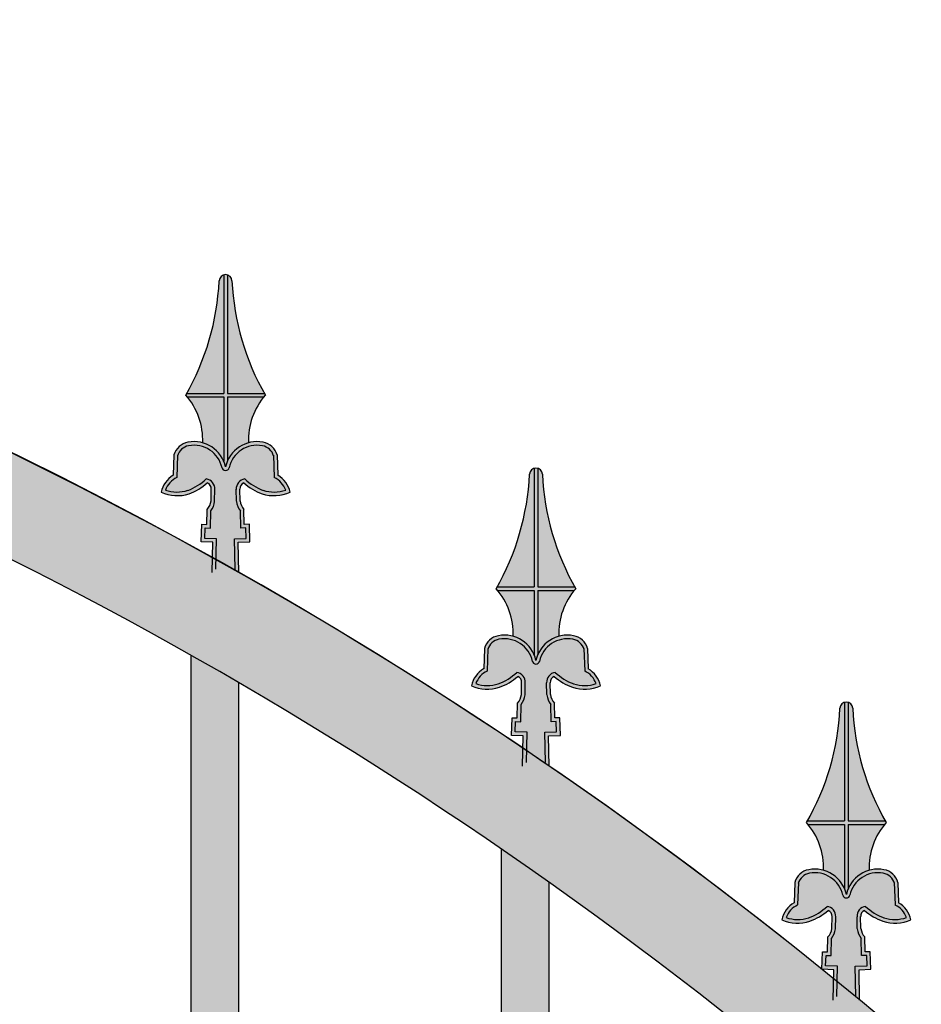
# Model space of a CAD drawing. Units: millimetres. Extents: x 299 to 5623, y 315 to 1459.
# Drawn here: x 4942 to 4980, y 1114 to 1155 of the extents above; entities that cross this region are included whole.
import ezdxf

# ---------------------------------------------------------------- set-up
doc = ezdxf.new("R2010")
doc.units = ezdxf.units.MM
doc.layers.add('planta', color=7, linetype='Continuous')

msp = doc.modelspace()

# ---------------------------------------------------------------- hatches: boundary and pattern name
h = msp.add_hatch(color=256)
h.dxf.hatch_style = 1
h.paths.add_polyline_path([(4992.253, 1100.279, 0.025981), (5013.176, 1095.186), (5013.176, 1091.227, -0.031596), (4989.365, 1097.512, 0.426696), (4736.986, 1097.512, -0.091108), (4667.176, 1087.708), (4667.176, 1091.712, 0.081894), (4734.098, 1100.279, -0.426696)])
h.paths.add_polyline_path([(5013.176, 1079.06), (5013.176, 1076.712), (4979.308, 1076.712, 0.382063), (4748.165, 1076.712), (4667.176, 1076.712), (4745.533, 1080.712, -0.375348), (4980.819, 1080.712)])
h.paths.add_polyline_path([(4673.176, 1066.712), (4673.176, 901.712), (5013.176, 901.712), (5013.176, 891.712), (4663.176, 891.712), (4663.176, 1076.712), (4673.176, 1076.712), (5013.176, 1076.712), (5013.176, 1066.712)])
h = msp.add_hatch(color=256)
h.dxf.hatch_style = 1
h.paths.add_polyline_path([(5001.176, 1093.992, 0.002648), (5003.176, 1093.475), (5003.176, 1079.57), (5001.176, 1079.672)])
h.paths.add_polyline_path([(4988.176, 1098.741, -0.002446), (4989.365, 1097.512, 0.001094), (4990.176, 1097.244), (4990.176, 1080.234), (4988.176, 1080.336)])
h.paths.add_polyline_path([(4975.176, 1110.759, -0.00375), (4977.176, 1109.064), (4977.176, 1083.81, 0.003609), (4975.176, 1085.441)])
h.paths.add_polyline_path([(4975.176, 1080.293, -0.003791), (4977.176, 1078.588), (4977.176, 1076.712), (4975.176, 1076.712)])
h.paths.add_polyline_path([(4962.176, 1090.2, -0.003522), (4964.176, 1088.799), (4964.176, 1076.712), (4962.176, 1076.712)])
h.paths.add_polyline_path([(4962.176, 1120.617, -0.003488), (4964.176, 1119.222), (4964.176, 1093.608, 0.003374), (4962.176, 1094.957)])
h.paths.add_polyline_path([(4949.176, 1128.736, -0.003298), (4951.176, 1127.588), (4951.176, 1101.712, 0.003201), (4949.176, 1102.826)])
h.paths.add_polyline_path([(4949.176, 1098.345, -0.003328), (4951.176, 1097.195), (4951.176, 1076.712), (4949.176, 1076.712)])
h.paths.add_polyline_path([(4936.176, 1135.382, -0.003158), (4938.176, 1134.448), (4938.176, 1108.377, 0.003072), (4936.176, 1109.287)])
h.paths.add_polyline_path([(4936.176, 1105.003, -0.003185), (4938.176, 1104.068), (4938.176, 1076.712), (4936.176, 1076.712)])
h.paths.add_polyline_path([(4923.176, 1140.736, -0.003053), (4925.176, 1139.991), (4925.176, 1113.774, 0.002975), (4923.176, 1114.5)])
h.paths.add_polyline_path([(4923.176, 1110.356, -0.003078), (4925.176, 1109.612), (4925.176, 1076.712), (4923.176, 1076.712)])
h.paths.add_polyline_path([(4910.176, 1144.919, -0.002975), (4912.176, 1144.347), (4912.176, 1118.023, 0.002903), (4910.176, 1118.58)])
h.paths.add_polyline_path([(4910.176, 1114.53, -0.002999), (4912.176, 1113.961), (4912.176, 1076.712), (4910.176, 1076.712)])
h.paths.add_polyline_path([(4897.176, 1148.018, -0.00292), (4899.176, 1147.609), (4899.176, 1121.207, 0.002852), (4897.176, 1121.606)])
h.paths.add_polyline_path([(4897.176, 1117.611, -0.002943), (4899.176, 1117.205), (4899.176, 1076.712), (4897.176, 1076.712)])
h.paths.add_polyline_path([(4884.176, 1150.09, -0.002884), (4886.176, 1149.836), (4886.176, 1123.383, 0.002818), (4884.176, 1123.631)])
h.paths.add_polyline_path([(4884.176, 1119.658, -0.002907), (4886.176, 1119.408), (4886.176, 1076.712), (4884.176, 1076.712)])
h.paths.add_polyline_path([(4871.176, 1151.173, -0.002864), (4873.176, 1151.07), (4873.176, 1124.589, 0.0028), (4871.176, 1124.69)])
h.paths.add_polyline_path([(4871.176, 1120.707, -0.002888), (4873.176, 1120.61), (4873.176, 1076.712), (4871.176, 1076.712)])
h.paths.add_polyline_path([(4858.176, 1151.285, -0.002861), (4860.176, 1151.33), (4860.176, 1124.843, 0.002797), (4858.176, 1124.799)])
h.paths.add_polyline_path([(4858.176, 1120.778, -0.002886), (4860.176, 1120.831), (4860.176, 1076.712), (4858.176, 1076.712)])
h.paths.add_polyline_path([(4845.176, 1150.427, -0.002874), (4847.176, 1150.622), (4847.176, 1124.151, 0.002809), (4845.176, 1123.96)])
h.paths.add_polyline_path([(4845.176, 1119.87, -0.0029), (4847.176, 1120.074), (4847.176, 1076.712), (4845.176, 1076.712)])
h.paths.add_polyline_path([(4832.176, 1148.585, -0.002904), (4834.176, 1148.934), (4834.176, 1122.501, 0.002837), (4832.176, 1122.161)])
h.paths.add_polyline_path([(4832.176, 1117.969, -0.002931), (4834.176, 1118.328), (4834.176, 1076.712), (4832.176, 1076.712)])
h.paths.add_polyline_path([(4819.176, 1145.728, -0.002951), (4821.176, 1146.235), (4821.176, 1119.865, 0.002881), (4819.176, 1119.37)])
h.paths.add_polyline_path([(4819.176, 1115.041, -0.00298), (4821.176, 1115.56), (4821.176, 1076.712), (4819.176, 1076.712)])
h.paths.add_polyline_path([(4806.176, 1141.801, -0.00302), (4808.176, 1142.478), (4808.176, 1116.199, 0.002945), (4806.176, 1115.539)])
h.paths.add_polyline_path([(4806.176, 1111.03, -0.003052), (4808.176, 1111.721), (4808.176, 1076.712), (4806.176, 1076.712)])
h.paths.add_polyline_path([(4793.176, 1136.727, -0.003113), (4795.176, 1137.587), (4795.176, 1111.432, 0.003031), (4793.176, 1110.596)])
h.paths.add_polyline_path([(4793.176, 1105.854, -0.00315), (4795.176, 1106.731), (4795.176, 1076.712), (4793.176, 1076.712)])
h.paths.add_polyline_path([(4780.176, 1130.393, -0.003239), (4782.176, 1131.455), (4782.176, 1105.468, 0.003147), (4780.176, 1104.435)])
h.paths.add_polyline_path([(4780.176, 1099.395, -0.003281), (4782.176, 1100.478), (4782.176, 1076.712), (4780.176, 1076.712)])
h.paths.add_polyline_path([(4767.176, 1122.633, -0.003408), (4769.176, 1123.928), (4769.176, 1098.164, 0.003301), (4767.176, 1096.909)])
h.paths.add_polyline_path([(4767.176, 1091.478, -0.003458), (4769.176, 1092.8), (4769.176, 1076.712), (4767.176, 1076.712)])
h.paths.add_polyline_path([(4754.462, 1113.435, -0.003115), (4756.176, 1114.778), (4756.176, 1089.316, 0.003004), (4754.462, 1088.02)])
h.paths.add_polyline_path([(4754.462, 1082.081, -0.003168), (4756.176, 1083.455), (4756.176, 1076.712), (4754.462, 1076.712)])
h.paths.add_polyline_path([(4741.176, 1101.737, -0.003964), (4743.176, 1103.655), (4743.176, 1080.591), (4741.176, 1080.489)])
h.paths.add_polyline_path([(4728.176, 1094.809, 0.002667), (4730.176, 1095.383), (4730.176, 1079.928), (4728.176, 1079.826)])
h.paths.add_polyline_path([(4715.176, 1091.633, 0.002621), (4717.176, 1092.06), (4717.176, 1079.264), (4715.176, 1079.162)])
h.paths.add_polyline_path([(4702.176, 1089.381, 0.00259), (4704.176, 1089.668), (4704.176, 1078.6), (4702.176, 1078.498)])
h.paths.add_polyline_path([(4689.176, 1088.021, 0.002571), (4691.176, 1088.173), (4691.176, 1077.937), (4689.176, 1077.835)])
h.paths.add_polyline_path([(4676.176, 1087.536, 0.002564), (4678.176, 1087.554), (4678.176, 1077.273), (4676.176, 1077.171)])
h = msp.add_hatch(color=252)
h.paths.add_polyline_path([(4950.695, 1144.668, 0.14485), (4950.543, 1144.668), (4950.543, 1139.707), (4948.996, 1139.707, -0.002057), (4948.952, 1139.631, -0.008747), (4949.017, 1139.555), (4950.543, 1139.555), (4950.543, 1136.864, -0.046208), (4950.619, 1136.627, -0.046208), (4950.695, 1136.864), (4950.695, 1139.555), (4952.221, 1139.555, -0.008747), (4952.285, 1139.631, -0.002057), (4952.242, 1139.707), (4950.695, 1139.707)])
h.paths.add_polyline_path([(4951.149, 1133.472), (4951.642, 1133.488), (4951.618, 1134.225), (4951.404, 1134.218), (4951.39, 1134.843, -0.159034), (4951.227, 1135.198), (4951.218, 1135.693, -0.316534), (4951.383, 1135.955, 0.095107), (4952.148, 1135.502, 0.187472), (4953.32, 1135.565, 0.21306), (4952.808, 1136.275), (4952.78, 1137.128, 0.288972), (4952.194, 1137.66, 0.40657), (4950.619, 1136.627, 0.40657), (4949.044, 1137.66, 0.288972), (4948.457, 1137.128), (4948.429, 1136.275, 0.21306), (4947.917, 1135.565, 0.187472), (4949.089, 1135.502, 0.095107), (4949.855, 1135.955, -0.316534), (4950.02, 1135.693), (4950.01, 1135.198, -0.159034), (4949.848, 1134.843), (4949.834, 1134.218), (4949.62, 1134.225), (4949.595, 1133.488), (4950.089, 1133.472), (4950.062, 1132.2), (4950.619, 1132.182), (4951.176, 1132.2)])
h = msp.add_hatch(color=252)
h.paths.add_polyline_path([(4950.695, 1144.668, 0.14485), (4950.543, 1144.668), (4950.543, 1139.707), (4948.996, 1139.707, -0.002057), (4948.952, 1139.631, -0.008747), (4949.017, 1139.555), (4950.543, 1139.555), (4950.543, 1136.864, -0.046208), (4950.619, 1136.627, -0.046208), (4950.695, 1136.864), (4950.695, 1139.555), (4952.221, 1139.555, -0.008747), (4952.285, 1139.631, -0.002057), (4952.242, 1139.707), (4950.695, 1139.707)])
h.paths.add_polyline_path([(4951.149, 1133.472), (4951.642, 1133.488), (4951.618, 1134.225), (4951.404, 1134.218), (4951.39, 1134.843, -0.159034), (4951.227, 1135.198), (4951.218, 1135.693, -0.316534), (4951.383, 1135.955, 0.095107), (4952.148, 1135.502, 0.187472), (4953.32, 1135.565, 0.21306), (4952.808, 1136.275), (4952.78, 1137.128, 0.288972), (4952.194, 1137.66, 0.40657), (4950.619, 1136.627, 0.40657), (4949.044, 1137.66, 0.288972), (4948.457, 1137.128), (4948.429, 1136.275, 0.21306), (4947.917, 1135.565, 0.187472), (4949.089, 1135.502, 0.095107), (4949.855, 1135.955, -0.316534), (4950.02, 1135.693), (4950.01, 1135.198, -0.159034), (4949.848, 1134.843), (4949.834, 1134.218), (4949.62, 1134.225), (4949.595, 1133.488), (4950.089, 1133.472), (4950.062, 1132.2), (4950.619, 1132.182), (4951.176, 1132.2)])
h = msp.add_hatch(color=253)
h.paths.add_polyline_path([(4950.543, 1144.668, 0.315545), (4950.351, 1144.428, -0.117142), (4948.996, 1139.707), (4950.543, 1139.707)])
h.paths.add_polyline_path([(4950.886, 1144.428, 0.315545), (4950.695, 1144.668), (4950.695, 1139.707), (4952.242, 1139.707, -0.117142)])
h.paths.add_polyline_path([(4952.221, 1139.555), (4950.695, 1139.555), (4950.695, 1136.864, -0.228207), (4951.576, 1137.636, -0.183537)])
h.paths.add_polyline_path([(4950.543, 1139.555), (4949.017, 1139.555, -0.183537), (4949.662, 1137.636, -0.228207), (4950.543, 1136.864)])
h.paths.add_polyline_path([(4951.424, 1136.124, 0.104056), (4952.198, 1135.645, 0.16437), (4953.137, 1135.655, 0.20058), (4952.66, 1136.182), (4952.629, 1137.104, 0.281704), (4952.166, 1137.511, 0.405111), (4950.769, 1136.601, -0.843355), (4950.469, 1136.601, 0.405111), (4949.071, 1137.511, 0.281704), (4948.609, 1137.104), (4948.578, 1136.182, 0.20058), (4948.1, 1135.655, 0.16437), (4949.04, 1135.645, 0.104056), (4949.813, 1136.124, -0.384205), (4950.172, 1135.688), (4950.162, 1135.189, -0.14191), (4949.999, 1134.785), (4949.982, 1134.061), (4949.767, 1134.068), (4949.752, 1133.635), (4950.244, 1133.619), (4950.217, 1132.347), (4950.619, 1132.334), (4951.021, 1132.347), (4950.994, 1133.619), (4951.485, 1133.635), (4951.471, 1134.068), (4951.255, 1134.061), (4951.239, 1134.785, -0.14191), (4951.075, 1135.189), (4951.066, 1135.688, -0.384205)])
h = msp.add_hatch(color=253)
h.paths.add_polyline_path([(4950.543, 1144.668, 0.315545), (4950.351, 1144.428, -0.117142), (4948.996, 1139.707), (4950.543, 1139.707)])
h.paths.add_polyline_path([(4950.886, 1144.428, 0.315545), (4950.695, 1144.668), (4950.695, 1139.707), (4952.242, 1139.707, -0.117142)])
h.paths.add_polyline_path([(4952.221, 1139.555), (4950.695, 1139.555), (4950.695, 1136.864, -0.228207), (4951.576, 1137.636, -0.183537)])
h.paths.add_polyline_path([(4950.543, 1139.555), (4949.017, 1139.555, -0.183537), (4949.662, 1137.636, -0.228207), (4950.543, 1136.864)])
h.paths.add_polyline_path([(4951.424, 1136.124, 0.104056), (4952.198, 1135.645, 0.16437), (4953.137, 1135.655, 0.20058), (4952.66, 1136.182), (4952.629, 1137.104, 0.281704), (4952.166, 1137.511, 0.405111), (4950.769, 1136.601, -0.843355), (4950.469, 1136.601, 0.405111), (4949.071, 1137.511, 0.281704), (4948.609, 1137.104), (4948.578, 1136.182, 0.20058), (4948.1, 1135.655, 0.16437), (4949.04, 1135.645, 0.104056), (4949.813, 1136.124, -0.384205), (4950.172, 1135.688), (4950.162, 1135.189, -0.14191), (4949.999, 1134.785), (4949.982, 1134.061), (4949.767, 1134.068), (4949.752, 1133.635), (4950.244, 1133.619), (4950.217, 1132.347), (4950.619, 1132.334), (4951.021, 1132.347), (4950.994, 1133.619), (4951.485, 1133.635), (4951.471, 1134.068), (4951.255, 1134.061), (4951.239, 1134.785, -0.14191), (4951.075, 1135.189), (4951.066, 1135.688, -0.384205)])
h = msp.add_hatch(color=252)
h.paths.add_polyline_path([(4963.695, 1136.564, 0.14485), (4963.543, 1136.564), (4963.543, 1131.603), (4961.996, 1131.603, -0.002057), (4961.952, 1131.527, -0.008747), (4962.017, 1131.451), (4963.543, 1131.451), (4963.543, 1128.76, -0.046208), (4963.619, 1128.523, -0.046208), (4963.695, 1128.76), (4963.695, 1131.451), (4965.221, 1131.451, -0.008747), (4965.285, 1131.527, -0.002057), (4965.242, 1131.603), (4963.695, 1131.603)])
h.paths.add_polyline_path([(4964.149, 1125.367), (4964.642, 1125.384), (4964.618, 1126.121), (4964.404, 1126.114), (4964.39, 1126.738, -0.159034), (4964.227, 1127.094), (4964.218, 1127.589, -0.316534), (4964.383, 1127.851, 0.095107), (4965.148, 1127.397, 0.187472), (4966.32, 1127.46, 0.21306), (4965.808, 1128.171), (4965.78, 1129.024, 0.288972), (4965.194, 1129.556, 0.40657), (4963.619, 1128.523, 0.40657), (4962.044, 1129.556, 0.288972), (4961.457, 1129.024), (4961.429, 1128.171, 0.21306), (4960.917, 1127.46, 0.187472), (4962.089, 1127.397, 0.095107), (4962.855, 1127.851, -0.316534), (4963.02, 1127.589), (4963.01, 1127.094, -0.159034), (4962.848, 1126.738), (4962.834, 1126.114), (4962.62, 1126.121), (4962.595, 1125.384), (4963.089, 1125.367), (4963.062, 1124.096), (4963.619, 1124.077), (4964.176, 1124.096)])
h = msp.add_hatch(color=252)
h.paths.add_polyline_path([(4963.695, 1136.564, 0.14485), (4963.543, 1136.564), (4963.543, 1131.603), (4961.996, 1131.603, -0.002057), (4961.952, 1131.527, -0.008747), (4962.017, 1131.451), (4963.543, 1131.451), (4963.543, 1128.76, -0.046208), (4963.619, 1128.523, -0.046208), (4963.695, 1128.76), (4963.695, 1131.451), (4965.221, 1131.451, -0.008747), (4965.285, 1131.527, -0.002057), (4965.242, 1131.603), (4963.695, 1131.603)])
h.paths.add_polyline_path([(4964.149, 1125.367), (4964.642, 1125.384), (4964.618, 1126.121), (4964.404, 1126.114), (4964.39, 1126.738, -0.159034), (4964.227, 1127.094), (4964.218, 1127.589, -0.316534), (4964.383, 1127.851, 0.095107), (4965.148, 1127.397, 0.187472), (4966.32, 1127.46, 0.21306), (4965.808, 1128.171), (4965.78, 1129.024, 0.288972), (4965.194, 1129.556, 0.40657), (4963.619, 1128.523, 0.40657), (4962.044, 1129.556, 0.288972), (4961.457, 1129.024), (4961.429, 1128.171, 0.21306), (4960.917, 1127.46, 0.187472), (4962.089, 1127.397, 0.095107), (4962.855, 1127.851, -0.316534), (4963.02, 1127.589), (4963.01, 1127.094, -0.159034), (4962.848, 1126.738), (4962.834, 1126.114), (4962.62, 1126.121), (4962.595, 1125.384), (4963.089, 1125.367), (4963.062, 1124.096), (4963.619, 1124.077), (4964.176, 1124.096)])
h = msp.add_hatch(color=253)
h.paths.add_polyline_path([(4963.543, 1136.564, 0.315545), (4963.351, 1136.323, -0.117142), (4961.996, 1131.603), (4963.543, 1131.603)])
h.paths.add_polyline_path([(4963.886, 1136.323, 0.315545), (4963.695, 1136.564), (4963.695, 1131.603), (4965.242, 1131.603, -0.117142)])
h.paths.add_polyline_path([(4965.221, 1131.451), (4963.695, 1131.451), (4963.695, 1128.76, -0.228207), (4964.576, 1129.531, -0.183537)])
h.paths.add_polyline_path([(4963.543, 1131.451), (4962.017, 1131.451, -0.183537), (4962.662, 1129.531, -0.228207), (4963.543, 1128.76)])
h.paths.add_polyline_path([(4964.424, 1128.019, 0.104056), (4965.198, 1127.541, 0.16437), (4966.137, 1127.551, 0.20058), (4965.66, 1128.077), (4965.629, 1128.999, 0.281704), (4965.166, 1129.406, 0.405111), (4963.769, 1128.497, -0.843355), (4963.469, 1128.497, 0.405111), (4962.071, 1129.406, 0.281704), (4961.609, 1128.999), (4961.578, 1128.077, 0.20058), (4961.1, 1127.551, 0.16437), (4962.04, 1127.541, 0.104056), (4962.813, 1128.019, -0.384205), (4963.172, 1127.584), (4963.162, 1127.084, -0.14191), (4962.999, 1126.681), (4962.982, 1125.957), (4962.767, 1125.964), (4962.752, 1125.53), (4963.244, 1125.514), (4963.217, 1124.242), (4963.619, 1124.229), (4964.021, 1124.242), (4963.994, 1125.514), (4964.485, 1125.53), (4964.471, 1125.964), (4964.255, 1125.957), (4964.239, 1126.681, -0.14191), (4964.075, 1127.084), (4964.066, 1127.584, -0.384205)])
h = msp.add_hatch(color=253)
h.paths.add_polyline_path([(4963.543, 1136.564, 0.315545), (4963.351, 1136.323, -0.117142), (4961.996, 1131.603), (4963.543, 1131.603)])
h.paths.add_polyline_path([(4963.886, 1136.323, 0.315545), (4963.695, 1136.564), (4963.695, 1131.603), (4965.242, 1131.603, -0.117142)])
h.paths.add_polyline_path([(4965.221, 1131.451), (4963.695, 1131.451), (4963.695, 1128.76, -0.228207), (4964.576, 1129.531, -0.183537)])
h.paths.add_polyline_path([(4963.543, 1131.451), (4962.017, 1131.451, -0.183537), (4962.662, 1129.531, -0.228207), (4963.543, 1128.76)])
h.paths.add_polyline_path([(4964.424, 1128.019, 0.104056), (4965.198, 1127.541, 0.16437), (4966.137, 1127.551, 0.20058), (4965.66, 1128.077), (4965.629, 1128.999, 0.281704), (4965.166, 1129.406, 0.405111), (4963.769, 1128.497, -0.843355), (4963.469, 1128.497, 0.405111), (4962.071, 1129.406, 0.281704), (4961.609, 1128.999), (4961.578, 1128.077, 0.20058), (4961.1, 1127.551, 0.16437), (4962.04, 1127.541, 0.104056), (4962.813, 1128.019, -0.384205), (4963.172, 1127.584), (4963.162, 1127.084, -0.14191), (4962.999, 1126.681), (4962.982, 1125.957), (4962.767, 1125.964), (4962.752, 1125.53), (4963.244, 1125.514), (4963.217, 1124.242), (4963.619, 1124.229), (4964.021, 1124.242), (4963.994, 1125.514), (4964.485, 1125.53), (4964.471, 1125.964), (4964.255, 1125.957), (4964.239, 1126.681, -0.14191), (4964.075, 1127.084), (4964.066, 1127.584, -0.384205)])
h = msp.add_hatch(color=252)
h.paths.add_polyline_path([(4976.695, 1126.766, 0.14485), (4976.543, 1126.766), (4976.543, 1121.805), (4974.996, 1121.805, -0.002057), (4974.952, 1121.729, -0.008747), (4975.017, 1121.653), (4976.543, 1121.653), (4976.543, 1118.962, -0.046208), (4976.619, 1118.725, -0.046208), (4976.695, 1118.962), (4976.695, 1121.653), (4978.221, 1121.653, -0.008747), (4978.285, 1121.729, -0.002057), (4978.242, 1121.805), (4976.695, 1121.805)])
h.paths.add_polyline_path([(4977.149, 1115.569), (4977.642, 1115.586), (4977.618, 1116.323), (4977.404, 1116.316), (4977.39, 1116.94, -0.159034), (4977.227, 1117.296), (4977.218, 1117.791, -0.316534), (4977.383, 1118.053, 0.095107), (4978.148, 1117.599, 0.187472), (4979.32, 1117.662, 0.21306), (4978.808, 1118.373), (4978.78, 1119.226, 0.288972), (4978.194, 1119.758, 0.40657), (4976.619, 1118.725, 0.40657), (4975.044, 1119.758, 0.288972), (4974.457, 1119.226), (4974.429, 1118.373, 0.21306), (4973.917, 1117.662, 0.187472), (4975.089, 1117.599, 0.095107), (4975.855, 1118.053, -0.316534), (4976.02, 1117.791), (4976.01, 1117.296, -0.159034), (4975.848, 1116.94), (4975.834, 1116.316), (4975.62, 1116.323), (4975.595, 1115.586), (4976.089, 1115.569), (4976.062, 1114.298), (4976.619, 1114.279), (4977.176, 1114.298)])
h = msp.add_hatch(color=252)
h.paths.add_polyline_path([(4976.695, 1126.766, 0.14485), (4976.543, 1126.766), (4976.543, 1121.805), (4974.996, 1121.805, -0.002057), (4974.952, 1121.729, -0.008747), (4975.017, 1121.653), (4976.543, 1121.653), (4976.543, 1118.962, -0.046208), (4976.619, 1118.725, -0.046208), (4976.695, 1118.962), (4976.695, 1121.653), (4978.221, 1121.653, -0.008747), (4978.285, 1121.729, -0.002057), (4978.242, 1121.805), (4976.695, 1121.805)])
h.paths.add_polyline_path([(4977.149, 1115.569), (4977.642, 1115.586), (4977.618, 1116.323), (4977.404, 1116.316), (4977.39, 1116.94, -0.159034), (4977.227, 1117.296), (4977.218, 1117.791, -0.316534), (4977.383, 1118.053, 0.095107), (4978.148, 1117.599, 0.187472), (4979.32, 1117.662, 0.21306), (4978.808, 1118.373), (4978.78, 1119.226, 0.288972), (4978.194, 1119.758, 0.40657), (4976.619, 1118.725, 0.40657), (4975.044, 1119.758, 0.288972), (4974.457, 1119.226), (4974.429, 1118.373, 0.21306), (4973.917, 1117.662, 0.187472), (4975.089, 1117.599, 0.095107), (4975.855, 1118.053, -0.316534), (4976.02, 1117.791), (4976.01, 1117.296, -0.159034), (4975.848, 1116.94), (4975.834, 1116.316), (4975.62, 1116.323), (4975.595, 1115.586), (4976.089, 1115.569), (4976.062, 1114.298), (4976.619, 1114.279), (4977.176, 1114.298)])
h = msp.add_hatch(color=253)
h.paths.add_polyline_path([(4976.543, 1126.766, 0.315545), (4976.351, 1126.525, -0.117142), (4974.996, 1121.805), (4976.543, 1121.805)])
h.paths.add_polyline_path([(4976.886, 1126.525, 0.315545), (4976.695, 1126.766), (4976.695, 1121.805), (4978.242, 1121.805, -0.117142)])
h.paths.add_polyline_path([(4978.221, 1121.653), (4976.695, 1121.653), (4976.695, 1118.962, -0.228207), (4977.576, 1119.733, -0.183537)])
h.paths.add_polyline_path([(4976.543, 1121.653), (4975.017, 1121.653, -0.183537), (4975.662, 1119.733, -0.228207), (4976.543, 1118.962)])
h.paths.add_polyline_path([(4977.424, 1118.221, 0.104056), (4978.198, 1117.743, 0.16437), (4979.137, 1117.752, 0.20058), (4978.66, 1118.279), (4978.629, 1119.201, 0.281704), (4978.166, 1119.608, 0.405111), (4976.769, 1118.699, -0.843355), (4976.469, 1118.699, 0.405111), (4975.071, 1119.608, 0.281704), (4974.609, 1119.201), (4974.578, 1118.279, 0.20058), (4974.1, 1117.752, 0.16437), (4975.04, 1117.743, 0.104056), (4975.813, 1118.221, -0.384205), (4976.172, 1117.786), (4976.162, 1117.286, -0.14191), (4975.999, 1116.883), (4975.982, 1116.159), (4975.767, 1116.166), (4975.752, 1115.732), (4976.244, 1115.716), (4976.217, 1114.444), (4976.619, 1114.431), (4977.021, 1114.444), (4976.994, 1115.716), (4977.485, 1115.732), (4977.471, 1116.166), (4977.255, 1116.159), (4977.239, 1116.883, -0.14191), (4977.075, 1117.286), (4977.066, 1117.786, -0.384205)])
h = msp.add_hatch(color=253)
h.paths.add_polyline_path([(4976.543, 1126.766, 0.315545), (4976.351, 1126.525, -0.117142), (4974.996, 1121.805), (4976.543, 1121.805)])
h.paths.add_polyline_path([(4976.886, 1126.525, 0.315545), (4976.695, 1126.766), (4976.695, 1121.805), (4978.242, 1121.805, -0.117142)])
h.paths.add_polyline_path([(4978.221, 1121.653), (4976.695, 1121.653), (4976.695, 1118.962, -0.228207), (4977.576, 1119.733, -0.183537)])
h.paths.add_polyline_path([(4976.543, 1121.653), (4975.017, 1121.653, -0.183537), (4975.662, 1119.733, -0.228207), (4976.543, 1118.962)])
h.paths.add_polyline_path([(4977.424, 1118.221, 0.104056), (4978.198, 1117.743, 0.16437), (4979.137, 1117.752, 0.20058), (4978.66, 1118.279), (4978.629, 1119.201, 0.281704), (4978.166, 1119.608, 0.405111), (4976.769, 1118.699, -0.843355), (4976.469, 1118.699, 0.405111), (4975.071, 1119.608, 0.281704), (4974.609, 1119.201), (4974.578, 1118.279, 0.20058), (4974.1, 1117.752, 0.16437), (4975.04, 1117.743, 0.104056), (4975.813, 1118.221, -0.384205), (4976.172, 1117.786), (4976.162, 1117.286, -0.14191), (4975.999, 1116.883), (4975.982, 1116.159), (4975.767, 1116.166), (4975.752, 1115.732), (4976.244, 1115.716), (4976.217, 1114.444), (4976.619, 1114.431), (4977.021, 1114.444), (4976.994, 1115.716), (4977.485, 1115.732), (4977.471, 1116.166), (4977.255, 1116.159), (4977.239, 1116.883, -0.14191), (4977.075, 1117.286), (4977.066, 1117.786, -0.384205)])

# ---------------------------------------------------------------- linework, layer by layer
for p, q in [((4948.457, 1137.128), (4948.429, 1136.275)), ((4948.457, 1137.128), (4948.429, 1136.275)), ((4948.609, 1137.123), (4948.578, 1136.182)), ((4948.609, 1137.123), (4948.578, 1136.182)), ((4952.628, 1137.123), (4952.66, 1136.182)), ((4952.628, 1137.123), (4952.66, 1136.182)), ((4952.78, 1137.128), (4952.808, 1136.275)), ((4952.78, 1137.128), (4952.808, 1136.275)), ((4950.01, 1135.198), (4950.02, 1135.693)), ((4950.01, 1135.198), (4950.02, 1135.693)), ((4950.162, 1135.196), (4950.172, 1135.691)), ((4950.162, 1135.196), (4950.172, 1135.691)), ((4951.075, 1135.196), (4951.066, 1135.691)), ((4951.075, 1135.196), (4951.066, 1135.691)), ((4951.227, 1135.198), (4951.218, 1135.693)), ((4951.227, 1135.198), (4951.218, 1135.693)), ((4949.834, 1134.218), (4949.848, 1134.843)), ((4949.834, 1134.218), (4949.848, 1134.843)), ((4951.404, 1134.218), (4951.39, 1134.843)), ((4951.404, 1134.218), (4951.39, 1134.843)), ((4949.982, 1134.061), (4949.999, 1134.785)), ((4949.982, 1134.061), (4949.999, 1134.785)), ((4951.255, 1134.061), (4951.239, 1134.785)), ((4951.255, 1134.061), (4951.239, 1134.785)), ((4949.595, 1133.488), (4949.62, 1134.225)), ((4949.595, 1133.488), (4949.62, 1134.225)), ((4949.62, 1134.225), (4949.834, 1134.218)), ((4949.62, 1134.225), (4949.834, 1134.218)), ((4949.752, 1133.635), (4949.767, 1134.068)), ((4949.752, 1133.635), (4949.767, 1134.068)), ((4949.767, 1134.068), (4949.982, 1134.061)), ((4949.767, 1134.068), (4949.982, 1134.061)), ((4951.471, 1134.068), (4951.255, 1134.061)), ((4951.471, 1134.068), (4951.255, 1134.061)), ((4951.618, 1134.225), (4951.404, 1134.218)), ((4951.618, 1134.225), (4951.404, 1134.218)), ((4951.485, 1133.635), (4951.471, 1134.068)), ((4951.485, 1133.635), (4951.471, 1134.068)), ((4951.642, 1133.488), (4951.618, 1134.225)), ((4951.642, 1133.488), (4951.618, 1134.225)), ((4950.244, 1133.619), (4949.752, 1133.635)), ((4950.217, 1132.347), (4950.244, 1133.619)), ((4950.217, 1132.347), (4950.244, 1133.619)), ((4950.994, 1133.619), (4951.485, 1133.635)), ((4951.021, 1132.347), (4950.994, 1133.619)), ((4951.021, 1132.347), (4950.994, 1133.619)), ((4950.089, 1133.472), (4949.595, 1133.488)), ((4950.062, 1132.2), (4950.089, 1133.472)), ((4950.062, 1132.2), (4950.089, 1133.472)), ((4951.149, 1133.472), (4951.642, 1133.488)), ((4951.176, 1132.2), (4951.149, 1133.472)), ((4951.176, 1132.2), (4951.149, 1133.472)), ((4949.176, 1102.826), (4949.176, 1128.736)), ((4961.457, 1129.024), (4961.429, 1128.171)), ((4961.457, 1129.024), (4961.429, 1128.171)), ((4961.609, 1129.019), (4961.578, 1128.077)), ((4961.609, 1129.019), (4961.578, 1128.077)), ((4965.628, 1129.019), (4965.66, 1128.077)), ((4965.628, 1129.019), (4965.66, 1128.077)), ((4965.78, 1129.024), (4965.808, 1128.171)), ((4965.78, 1129.024), (4965.808, 1128.171)), ((4951.176, 1101.712), (4951.176, 1127.588)), ((4963.01, 1127.094), (4963.02, 1127.589)), ((4963.01, 1127.094), (4963.02, 1127.589)), ((4963.162, 1127.091), (4963.172, 1127.586)), ((4963.162, 1127.091), (4963.172, 1127.586)), ((4964.075, 1127.091), (4964.066, 1127.586)), ((4964.075, 1127.091), (4964.066, 1127.586)), ((4964.227, 1127.094), (4964.218, 1127.589)), ((4964.227, 1127.094), (4964.218, 1127.589)), ((4962.834, 1126.114), (4962.848, 1126.738)), ((4962.834, 1126.114), (4962.848, 1126.738)), ((4962.982, 1125.957), (4962.999, 1126.681)), ((4962.982, 1125.957), (4962.999, 1126.681)), ((4964.255, 1125.957), (4964.239, 1126.681)), ((4964.255, 1125.957), (4964.239, 1126.681)), ((4964.404, 1126.114), (4964.39, 1126.738)), ((4964.404, 1126.114), (4964.39, 1126.738)), ((4962.595, 1125.384), (4962.62, 1126.121)), ((4962.595, 1125.384), (4962.62, 1126.121)), ((4962.62, 1126.121), (4962.834, 1126.114)), ((4962.62, 1126.121), (4962.834, 1126.114)), ((4962.752, 1125.53), (4962.767, 1125.964)), ((4962.752, 1125.53), (4962.767, 1125.964)), ((4962.767, 1125.964), (4962.982, 1125.957)), ((4962.767, 1125.964), (4962.982, 1125.957)), ((4964.471, 1125.964), (4964.255, 1125.957)), ((4964.471, 1125.964), (4964.255, 1125.957)), ((4964.618, 1126.121), (4964.404, 1126.114)), ((4964.618, 1126.121), (4964.404, 1126.114)), ((4964.485, 1125.53), (4964.471, 1125.964)), ((4964.485, 1125.53), (4964.471, 1125.964)), ((4964.642, 1125.384), (4964.618, 1126.121)), ((4964.642, 1125.384), (4964.618, 1126.121)), ((4963.089, 1125.367), (4962.595, 1125.384)), ((4963.244, 1125.514), (4962.752, 1125.53)), ((4963.062, 1124.096), (4963.089, 1125.367)), ((4963.062, 1124.096), (4963.089, 1125.367)), ((4963.217, 1124.242), (4963.244, 1125.514)), ((4963.217, 1124.242), (4963.244, 1125.514)), ((4963.994, 1125.514), (4964.485, 1125.53)), ((4964.021, 1124.242), (4963.994, 1125.514)), ((4964.021, 1124.242), (4963.994, 1125.514)), ((4964.149, 1125.367), (4964.642, 1125.384)), ((4964.176, 1124.096), (4964.149, 1125.367)), ((4964.176, 1124.096), (4964.149, 1125.367)), ((4962.176, 1094.957), (4962.176, 1120.617)), ((4964.176, 1093.608), (4964.176, 1119.222)), ((4974.457, 1119.226), (4974.429, 1118.373)), ((4974.457, 1119.226), (4974.429, 1118.373)), ((4974.609, 1119.221), (4974.578, 1118.279)), ((4974.609, 1119.221), (4974.578, 1118.279)), ((4978.628, 1119.221), (4978.66, 1118.279)), ((4978.628, 1119.221), (4978.66, 1118.279)), ((4978.78, 1119.226), (4978.808, 1118.373)), ((4978.78, 1119.226), (4978.808, 1118.373)), ((4976.01, 1117.296), (4976.02, 1117.791)), ((4976.01, 1117.296), (4976.02, 1117.791)), ((4976.162, 1117.293), (4976.172, 1117.788)), ((4976.162, 1117.293), (4976.172, 1117.788)), ((4977.075, 1117.293), (4977.066, 1117.788)), ((4977.075, 1117.293), (4977.066, 1117.788)), ((4977.227, 1117.296), (4977.218, 1117.791)), ((4977.227, 1117.296), (4977.218, 1117.791)), ((4975.834, 1116.316), (4975.848, 1116.94)), ((4975.834, 1116.316), (4975.848, 1116.94)), ((4975.982, 1116.159), (4975.999, 1116.883)), ((4975.982, 1116.159), (4975.999, 1116.883)), ((4977.255, 1116.159), (4977.239, 1116.883)), ((4977.255, 1116.159), (4977.239, 1116.883)), ((4977.404, 1116.316), (4977.39, 1116.94)), ((4977.404, 1116.316), (4977.39, 1116.94)), ((4975.595, 1115.586), (4975.62, 1116.323)), ((4975.595, 1115.586), (4975.62, 1116.323)), ((4975.62, 1116.323), (4975.834, 1116.316)), ((4975.62, 1116.323), (4975.834, 1116.316)), ((4977.618, 1116.323), (4977.404, 1116.316)), ((4977.618, 1116.323), (4977.404, 1116.316)), ((4977.642, 1115.586), (4977.618, 1116.323)), ((4977.642, 1115.586), (4977.618, 1116.323)), ((4975.752, 1115.732), (4975.767, 1116.166)), ((4975.752, 1115.732), (4975.767, 1116.166)), ((4975.767, 1116.166), (4975.982, 1116.159)), ((4975.767, 1116.166), (4975.982, 1116.159)), ((4977.471, 1116.166), (4977.255, 1116.159)), ((4977.471, 1116.166), (4977.255, 1116.159)), ((4977.485, 1115.732), (4977.471, 1116.166)), ((4977.485, 1115.732), (4977.471, 1116.166)), ((4976.089, 1115.569), (4975.595, 1115.586)), ((4976.244, 1115.716), (4975.752, 1115.732)), ((4976.062, 1114.298), (4976.089, 1115.569)), ((4976.062, 1114.298), (4976.089, 1115.569)), ((4976.217, 1114.444), (4976.244, 1115.716)), ((4976.217, 1114.444), (4976.244, 1115.716)), ((4976.994, 1115.716), (4977.485, 1115.732)), ((4977.021, 1114.444), (4976.994, 1115.716)), ((4977.021, 1114.444), (4976.994, 1115.716)), ((4977.149, 1115.569), (4977.642, 1115.586)), ((4977.176, 1114.298), (4977.149, 1115.569)), ((4977.176, 1114.298), (4977.149, 1115.569))]:
    msp.add_line(p, q)
for points in [[(4950.543, 1144.679), (4950.543, 1139.707)], [(4950.543, 1144.679), (4950.543, 1139.707)], [(4950.695, 1144.679), (4950.695, 1139.707)], [(4950.695, 1144.679), (4950.695, 1139.707)], [(4948.996, 1139.707), (4950.543, 1139.707)], [(4948.996, 1139.707), (4950.543, 1139.707)], [(4949.017, 1139.555), (4950.543, 1139.555)], [(4949.017, 1139.555), (4950.543, 1139.555)], [(4950.543, 1139.555), (4950.543, 1136.864)], [(4950.543, 1139.555), (4950.543, 1136.864)], [(4950.695, 1139.707), (4952.242, 1139.707)], [(4950.695, 1139.707), (4952.242, 1139.707)], [(4950.695, 1139.555), (4950.695, 1136.864)], [(4950.695, 1139.555), (4952.221, 1139.555)], [(4950.695, 1139.555), (4950.695, 1136.864)], [(4950.695, 1139.555), (4952.221, 1139.555)], [(4963.543, 1136.575), (4963.543, 1131.603)], [(4963.543, 1136.575), (4963.543, 1131.603)], [(4963.695, 1136.575), (4963.695, 1131.603)], [(4963.695, 1136.575), (4963.695, 1131.603)], [(4961.996, 1131.603), (4963.543, 1131.603)], [(4961.996, 1131.603), (4963.543, 1131.603)], [(4963.695, 1131.603), (4965.242, 1131.603)], [(4963.695, 1131.603), (4965.242, 1131.603)], [(4962.017, 1131.451), (4963.543, 1131.451)], [(4962.017, 1131.451), (4963.543, 1131.451)], [(4963.543, 1131.451), (4963.543, 1128.76)], [(4963.543, 1131.451), (4963.543, 1128.76)], [(4963.695, 1131.451), (4963.695, 1128.76)], [(4963.695, 1131.451), (4965.221, 1131.451)], [(4963.695, 1131.451), (4963.695, 1128.76)], [(4963.695, 1131.451), (4965.221, 1131.451)], [(4976.543, 1126.777), (4976.543, 1121.805)], [(4976.543, 1126.777), (4976.543, 1121.805)], [(4976.695, 1126.777), (4976.695, 1121.805)], [(4976.695, 1126.777), (4976.695, 1121.805)], [(4974.996, 1121.805), (4976.543, 1121.805)], [(4974.996, 1121.805), (4976.543, 1121.805)], [(4975.017, 1121.653), (4976.543, 1121.653)], [(4975.017, 1121.653), (4976.543, 1121.653)], [(4976.543, 1121.653), (4976.543, 1118.962)], [(4976.543, 1121.653), (4976.543, 1118.962)], [(4976.695, 1121.805), (4978.242, 1121.805)], [(4976.695, 1121.805), (4978.242, 1121.805)], [(4976.695, 1121.653), (4976.695, 1118.962)], [(4976.695, 1121.653), (4978.221, 1121.653)], [(4976.695, 1121.653), (4976.695, 1118.962)], [(4976.695, 1121.653), (4978.221, 1121.653)]]:
    msp.add_lwpolyline(points)
for centre, radius, start, end in [((4939.737, 1144.921), 10.625, 330.1408, 357.2979), ((4939.737, 1144.921), 10.625, 330.1408, 357.2979), ((4950.619, 1144.412), 0.268, 1.9, 178.1), ((4950.619, 1144.412), 0.268, 1.9, 178.1), ((4950.619, 1144.412), 0.268, 1.9, 178.1), ((4950.619, 1144.412), 0.268, 1.9, 178.1), ((4961.5, 1144.921), 10.625, 182.7021, 209.8592), ((4961.5, 1144.921), 10.625, 182.7021, 209.8592), ((4946.813, 1137.747), 2.851, 357.7725, 41.3777), ((4946.813, 1137.747), 2.851, 357.7725, 41.3777), ((4954.424, 1137.747), 2.851, 138.6223, 182.2275), ((4954.424, 1137.747), 2.851, 138.6223, 182.2275), ((4949.173, 1136.929), 0.742, 99.9955, 164.4667), ((4949.173, 1136.929), 0.742, 99.9955, 164.4667), ((4949.173, 1136.929), 0.59, 99.9955, 164.4667), ((4949.173, 1136.929), 0.59, 99.9955, 164.4667), ((4949.301, 1136.335), 1.35, 12.482, 100.9828), ((4949.301, 1136.335), 1.35, 12.482, 100.9828), ((4949.301, 1136.335), 1.198, 12.1305, 100.9828), ((4949.301, 1136.335), 1.198, 12.1305, 100.9828), ((4951.937, 1136.335), 1.35, 79.0172, 167.518), ((4951.937, 1136.335), 1.35, 79.0172, 167.518), ((4951.937, 1136.335), 1.198, 79.0172, 167.8695), ((4951.937, 1136.335), 1.198, 79.0172, 167.8695), ((4952.065, 1136.929), 0.59, 15.5333, 80.0045), ((4952.065, 1136.929), 0.59, 15.5333, 80.0045), ((4952.065, 1136.929), 0.742, 15.5333, 80.0045), ((4952.065, 1136.929), 0.742, 15.5333, 80.0045), ((4950.619, 1136.627), 0.152, 189.7144, 350.2856), ((4950.619, 1136.627), 0.152, 189.7144, 350.2856), ((4963.619, 1136.307), 0.268, 1.9, 178.1), ((4963.619, 1136.307), 0.268, 1.9, 178.1), ((4963.619, 1136.307), 0.268, 1.9, 178.1), ((4963.619, 1136.307), 0.268, 1.9, 178.1), ((4948.969, 1135.347), 1.074, 120.1941, 168.3044), ((4948.969, 1135.347), 1.074, 120.1941, 168.3044), ((4948.969, 1135.347), 0.922, 115.1054, 160.4729), ((4948.969, 1135.347), 0.922, 115.1054, 160.4729), ((4948.29, 1137.722), 2.208, 289.7986, 313.6174), ((4948.29, 1137.722), 2.208, 289.7986, 313.6174), ((4949.751, 1135.707), 0.421, 357.045, 81.4927), ((4949.751, 1135.707), 0.421, 357.045, 81.4927), ((4951.487, 1135.707), 0.421, 98.5073, 182.955), ((4951.487, 1135.707), 0.421, 98.5073, 182.955), ((4952.947, 1137.722), 2.208, 226.3826, 250.2014), ((4952.947, 1137.722), 2.208, 226.3826, 250.2014), ((4952.268, 1135.347), 0.922, 19.5271, 64.8946), ((4952.268, 1135.347), 0.922, 19.5271, 64.8946), ((4952.268, 1135.347), 1.074, 11.6956, 59.8059), ((4952.268, 1135.347), 1.074, 11.6956, 59.8059), ((4952.737, 1136.817), 10.625, 330.1408, 357.2979), ((4952.737, 1136.817), 10.625, 330.1408, 357.2979), ((4974.5, 1136.817), 10.625, 182.7021, 209.8592), ((4974.5, 1136.817), 10.625, 182.7021, 209.8592), ((4948.584, 1137.041), 1.468, 250.7492, 288.1699), ((4948.584, 1137.041), 1.468, 250.7492, 288.1699), ((4948.29, 1137.722), 2.36, 289.7986, 311.5301), ((4948.29, 1137.722), 2.36, 289.7986, 311.5301), ((4949.751, 1135.707), 0.269, 357.045, 67.3024), ((4949.751, 1135.707), 0.269, 357.045, 67.3024), ((4951.487, 1135.707), 0.269, 112.6976, 182.955), ((4951.487, 1135.707), 0.269, 112.6976, 182.955), ((4952.947, 1137.722), 2.36, 228.4699, 250.2014), ((4952.947, 1137.722), 2.36, 228.4699, 250.2014), ((4952.653, 1137.041), 1.468, 251.8301, 289.2508), ((4952.653, 1137.041), 1.468, 251.8301, 289.2508), ((4948.584, 1137.041), 1.62, 245.6974, 288.1699), ((4948.584, 1137.041), 1.62, 245.6974, 288.1699), ((4952.653, 1137.041), 1.62, 251.8301, 294.3026), ((4952.653, 1137.041), 1.62, 251.8301, 294.3026), ((4949.384, 1135.27), 0.63, 317.3615, 353.5067), ((4949.384, 1135.27), 0.63, 317.3615, 353.5067), ((4949.384, 1135.27), 0.782, 321.7553, 353.5067), ((4949.384, 1135.27), 0.782, 321.7553, 353.5067), ((4951.854, 1135.27), 0.782, 186.4933, 218.2447), ((4951.854, 1135.27), 0.782, 186.4933, 218.2447), ((4951.854, 1135.27), 0.63, 186.4933, 222.6385), ((4951.854, 1135.27), 0.63, 186.4933, 222.6385), ((4959.813, 1129.642), 2.851, 357.7725, 41.3777), ((4959.813, 1129.642), 2.851, 357.7725, 41.3777), ((4967.424, 1129.642), 2.851, 138.6223, 182.2275), ((4967.424, 1129.642), 2.851, 138.6223, 182.2275), ((4962.173, 1128.825), 0.742, 99.9955, 164.4667), ((4962.173, 1128.825), 0.742, 99.9955, 164.4667), ((4962.301, 1128.231), 1.35, 12.482, 100.9828), ((4962.301, 1128.231), 1.35, 12.482, 100.9828), ((4964.937, 1128.231), 1.35, 79.0172, 167.518), ((4964.937, 1128.231), 1.35, 79.0172, 167.518), ((4965.065, 1128.825), 0.742, 15.5333, 80.0045), ((4965.065, 1128.825), 0.742, 15.5333, 80.0045), ((4962.173, 1128.825), 0.59, 99.9955, 164.4667), ((4962.173, 1128.825), 0.59, 99.9955, 164.4667), ((4962.301, 1128.231), 1.198, 12.1305, 100.9828), ((4962.301, 1128.231), 1.198, 12.1305, 100.9828), ((4964.937, 1128.231), 1.198, 79.0172, 167.8695), ((4964.937, 1128.231), 1.198, 79.0172, 167.8695), ((4965.065, 1128.825), 0.59, 15.5333, 80.0045), ((4965.065, 1128.825), 0.59, 15.5333, 80.0045), ((4963.619, 1128.523), 0.152, 189.7144, 350.2856), ((4963.619, 1128.523), 0.152, 189.7144, 350.2856), ((4961.969, 1127.242), 1.074, 120.1941, 168.3044), ((4961.969, 1127.242), 1.074, 120.1941, 168.3044), ((4961.969, 1127.242), 0.922, 115.1054, 160.4729), ((4961.969, 1127.242), 0.922, 115.1054, 160.4729), ((4961.29, 1129.618), 2.208, 289.7986, 313.6174), ((4961.29, 1129.618), 2.208, 289.7986, 313.6174), ((4961.29, 1129.618), 2.36, 289.7986, 311.5301), ((4961.29, 1129.618), 2.36, 289.7986, 311.5301), ((4962.751, 1127.603), 0.421, 357.045, 81.4927), ((4962.751, 1127.603), 0.421, 357.045, 81.4927), ((4962.751, 1127.603), 0.269, 357.045, 67.3024), ((4962.751, 1127.603), 0.269, 357.045, 67.3024), ((4964.487, 1127.603), 0.421, 98.5073, 182.955), ((4964.487, 1127.603), 0.421, 98.5073, 182.955), ((4964.487, 1127.603), 0.269, 112.6976, 182.955), ((4964.487, 1127.603), 0.269, 112.6976, 182.955), ((4965.947, 1129.618), 2.36, 228.4699, 250.2014), ((4965.947, 1129.618), 2.36, 228.4699, 250.2014), ((4965.947, 1129.618), 2.208, 226.3826, 250.2014), ((4965.947, 1129.618), 2.208, 226.3826, 250.2014), ((4965.268, 1127.242), 0.922, 19.5271, 64.8946), ((4965.268, 1127.242), 0.922, 19.5271, 64.8946), ((4965.268, 1127.242), 1.074, 11.6956, 59.8059), ((4965.268, 1127.242), 1.074, 11.6956, 59.8059), ((4961.584, 1128.937), 1.62, 245.6974, 288.1699), ((4961.584, 1128.937), 1.62, 245.6974, 288.1699), ((4961.584, 1128.937), 1.468, 250.7492, 288.1699), ((4961.584, 1128.937), 1.468, 250.7492, 288.1699), ((4965.653, 1128.937), 1.62, 251.8301, 294.3026), ((4965.653, 1128.937), 1.62, 251.8301, 294.3026), ((4965.653, 1128.937), 1.468, 251.8301, 289.2508), ((4965.653, 1128.937), 1.468, 251.8301, 289.2508), ((4962.384, 1127.165), 0.63, 317.3615, 353.5067), ((4962.384, 1127.165), 0.63, 317.3615, 353.5067), ((4962.384, 1127.165), 0.782, 321.7553, 353.5067), ((4962.384, 1127.165), 0.782, 321.7553, 353.5067), ((4964.854, 1127.165), 0.782, 186.4933, 218.2447), ((4964.854, 1127.165), 0.782, 186.4933, 218.2447), ((4964.854, 1127.165), 0.63, 186.4933, 222.6385), ((4964.854, 1127.165), 0.63, 186.4933, 222.6385), ((4976.619, 1126.509), 0.268, 1.9, 178.1), ((4976.619, 1126.509), 0.268, 1.9, 178.1), ((4976.619, 1126.509), 0.268, 1.9, 178.1), ((4976.619, 1126.509), 0.268, 1.9, 178.1), ((4965.737, 1127.019), 10.625, 330.1408, 357.2979), ((4965.737, 1127.019), 10.625, 330.1408, 357.2979), ((4987.5, 1127.019), 10.625, 182.7021, 209.8592), ((4987.5, 1127.019), 10.625, 182.7021, 209.8592), ((4972.813, 1119.844), 2.851, 357.7725, 41.3777), ((4972.813, 1119.844), 2.851, 357.7725, 41.3777), ((4980.424, 1119.844), 2.851, 138.6223, 182.2275), ((4980.424, 1119.844), 2.851, 138.6223, 182.2275), ((4975.173, 1119.027), 0.742, 99.9955, 164.4667), ((4975.173, 1119.027), 0.742, 99.9955, 164.4667), ((4975.173, 1119.027), 0.59, 99.9955, 164.4667), ((4975.173, 1119.027), 0.59, 99.9955, 164.4667), ((4975.301, 1118.433), 1.35, 12.482, 100.9828), ((4975.301, 1118.433), 1.35, 12.482, 100.9828), ((4975.301, 1118.433), 1.198, 12.1305, 100.9828), ((4975.301, 1118.433), 1.198, 12.1305, 100.9828), ((4977.937, 1118.433), 1.35, 79.0172, 167.518), ((4977.937, 1118.433), 1.35, 79.0172, 167.518), ((4977.937, 1118.433), 1.198, 79.0172, 167.8695), ((4977.937, 1118.433), 1.198, 79.0172, 167.8695), ((4978.065, 1119.027), 0.59, 15.5333, 80.0045), ((4978.065, 1119.027), 0.59, 15.5333, 80.0045), ((4978.065, 1119.027), 0.742, 15.5333, 80.0045), ((4978.065, 1119.027), 0.742, 15.5333, 80.0045), ((4974.969, 1117.444), 1.074, 120.1941, 168.3044), ((4974.969, 1117.444), 1.074, 120.1941, 168.3044), ((4976.619, 1118.725), 0.152, 189.7144, 350.2856), ((4976.619, 1118.725), 0.152, 189.7144, 350.2856), ((4978.268, 1117.444), 1.074, 11.6956, 59.8059), ((4978.268, 1117.444), 1.074, 11.6956, 59.8059), ((4974.969, 1117.444), 0.922, 115.1054, 160.4729), ((4974.969, 1117.444), 0.922, 115.1054, 160.4729), ((4974.29, 1119.82), 2.208, 289.7986, 313.6174), ((4974.29, 1119.82), 2.208, 289.7986, 313.6174), ((4974.29, 1119.82), 2.36, 289.7986, 311.5301), ((4974.29, 1119.82), 2.36, 289.7986, 311.5301), ((4975.751, 1117.805), 0.421, 357.045, 81.4927), ((4975.751, 1117.805), 0.421, 357.045, 81.4927), ((4975.751, 1117.805), 0.269, 357.045, 67.3024), ((4975.751, 1117.805), 0.269, 357.045, 67.3024), ((4977.487, 1117.805), 0.421, 98.5073, 182.955), ((4977.487, 1117.805), 0.421, 98.5073, 182.955), ((4977.487, 1117.805), 0.269, 112.6976, 182.955), ((4977.487, 1117.805), 0.269, 112.6976, 182.955), ((4978.947, 1119.82), 2.36, 228.4699, 250.2014), ((4978.947, 1119.82), 2.36, 228.4699, 250.2014), ((4978.947, 1119.82), 2.208, 226.3826, 250.2014), ((4978.947, 1119.82), 2.208, 226.3826, 250.2014), ((4978.268, 1117.444), 0.922, 19.5271, 64.8946), ((4978.268, 1117.444), 0.922, 19.5271, 64.8946), ((4974.584, 1119.139), 1.62, 245.6974, 288.1699), ((4974.584, 1119.139), 1.62, 245.6974, 288.1699), ((4974.584, 1119.139), 1.468, 250.7492, 288.1699), ((4974.584, 1119.139), 1.468, 250.7492, 288.1699), ((4978.653, 1119.139), 1.62, 251.8301, 294.3026), ((4978.653, 1119.139), 1.62, 251.8301, 294.3026), ((4978.653, 1119.139), 1.468, 251.8301, 289.2508), ((4978.653, 1119.139), 1.468, 251.8301, 289.2508), ((4975.384, 1117.367), 0.63, 317.3615, 353.5067), ((4975.384, 1117.367), 0.63, 317.3615, 353.5067), ((4975.384, 1117.367), 0.782, 321.7553, 353.5067), ((4975.384, 1117.367), 0.782, 321.7553, 353.5067), ((4977.854, 1117.367), 0.782, 186.4933, 218.2447), ((4977.854, 1117.367), 0.782, 186.4933, 218.2447), ((4977.854, 1117.367), 0.63, 186.4933, 222.6385), ((4977.854, 1117.367), 0.63, 186.4933, 222.6385)]:
    msp.add_arc(centre, radius, start, end)
at = {"layer": 'planta', "ltscale": 2.5}
for centre, radius, start, end in [((4863.176, 976.566), 178.791, 43.78453, 136.21547), ((4863.176, 976.566), 178.791, 51.53968, 128.46032), ((4863.176, 976.566), 174.791, 43.78453, 136.21547), ((4863.176, 946.078), 178.791, 48.85298, 131.14702), ((4863.736, 947.543), 173.325, 48.18003, 131.81997)]:
    msp.add_arc(centre, radius, start, end, dxfattribs=at)

doc.saveas('drawing.dxf')
